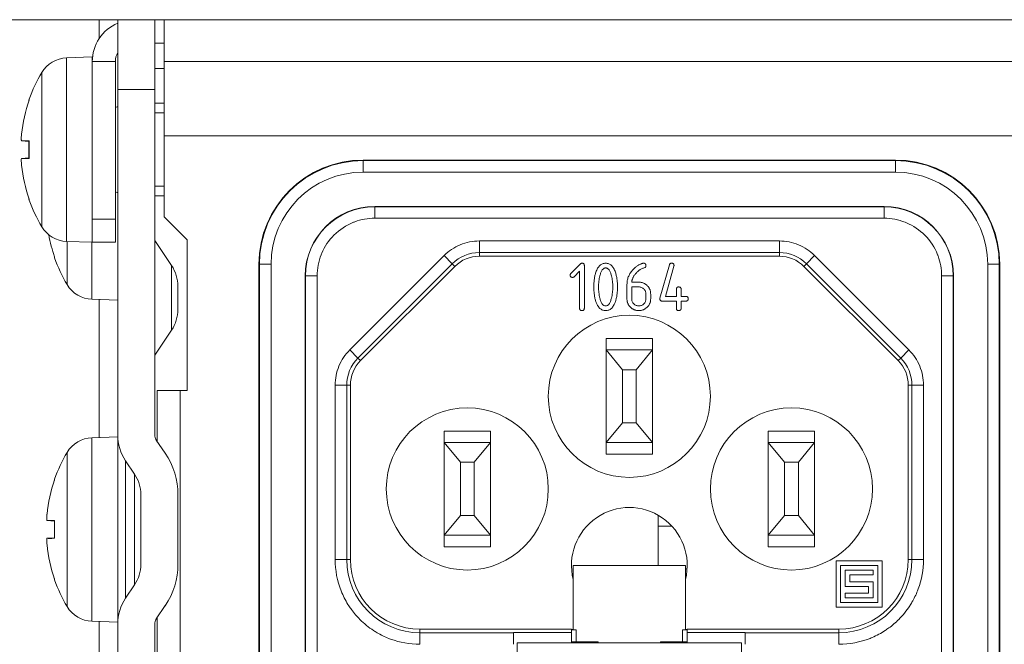
# Model space of a CAD drawing. Units: millimetres. Extents: x 0 to 483, y 0 to 148.
# Drawn here: x 21 to 64, y 17 to 44 of the extents above; entities that cross this region are included whole.
import ezdxf

# ---------------------------------------------------------------- set-up
doc = ezdxf.new("R2010")
doc.units = ezdxf.units.MM
doc.layers.add('Visible (ISO)', color=7, linetype='Continuous', lineweight=15)
doc.layers.add('Visible Narrow (ISO)', color=7, linetype='Continuous', lineweight=9)

msp = doc.modelspace()

# ---------------------------------------------------------------- linework, layer by layer
at = {"layer": 'Visible (ISO)'}
for p, q in [((3, 44), (24.8, 44)), ((25.6, 44), (24.8, 44)), ((27.2, 44), (25.6, 44)), ((25.6, 41), (25.6, 44)), ((27.2, 44), (27.6, 44)), ((27.2, 44), (27.2, 41)), ((27.6, 44), (455.4, 44)), ((27.6, 44), (27.6, 42.2)), ((34.5, 44.01), (34.708, 44.01)), ((34.5, 44), (34.5, 44.01)), ((34.708, 44.01), (35.116, 44.01)), ((34.708, 44), (34.708, 44.01)), ((35.116, 44.01), (35.959, 44.01)), ((35.116, 44), (35.116, 44.01)), ((35.959, 44.01), (36.093, 44.01)), ((35.959, 44), (35.959, 44.01)), ((36.093, 44.01), (36.418, 44.01)), ((36.093, 44), (36.093, 44.01)), ((36.418, 44), (36.418, 44.01)), ((37.39, 44.01), (37.749, 44.01)), ((37.39, 44), (37.39, 44.01)), ((37.749, 44), (37.749, 44.01)), ((38.014, 44), (38.014, 44.01)), ((39.381, 44), (39.381, 44.01)), ((39.553, 44.01), (39.607, 44.01)), ((39.553, 44), (39.553, 44.01)), ((39.607, 44), (39.607, 44.01)), ((40.953, 44), (40.953, 44.01)), ((40.953, 44.01), (40.974, 44.01)), ((40.974, 44), (40.974, 44.01)), ((40.974, 44), (40.974, 44.01)), ((41.291, 44), (41.291, 44.01)), ((41.291, 44.01), (41.364, 44.01)), ((41.364, 44.01), (41.751, 44.01)), ((41.364, 44), (41.364, 44.01)), ((41.751, 44.01), (42.06, 44.01)), ((41.751, 44), (41.751, 44.01)), ((42.06, 44.01), (42.447, 44.01)), ((42.06, 44), (42.06, 44.01)), ((42.447, 44), (42.447, 44.01)), ((42.864, 44.01), (43.388, 44.01)), ((42.864, 44), (42.864, 44.01)), ((43.388, 44.01), (43.745, 44.01)), ((43.388, 44), (43.388, 44.01)), ((43.745, 44.01), (44.269, 44.01)), ((43.745, 44), (43.745, 44.01)), ((44.269, 44), (44.269, 44.01)), ((44.515, 44), (44.515, 44.01)), ((44.952, 44), (44.952, 44.01)), ((44.952, 44.01), (45.291, 44.01)), ((45.291, 44), (45.291, 44.01)), ((45.291, 44.01), (45.359, 44.01)), ((45.359, 44.01), (45.537, 44.01)), ((45.359, 44), (45.359, 44.01)), ((45.537, 44), (45.537, 44.01)), ((45.549, 44), (45.549, 44.01)), ((45.692, 44), (45.692, 44.01)), ((45.692, 44.01), (46.071, 44.01)), ((46.071, 44.01), (46.217, 44.01)), ((46.071, 44), (46.071, 44.01)), ((46.217, 44.01), (46.924, 44.01)), ((46.217, 44), (46.217, 44.01)), ((46.924, 44.01), (47.078, 44.01)), ((46.924, 44), (46.924, 44.01)), ((47.078, 44.01), (47.466, 44.01)), ((47.078, 44), (47.078, 44.01)), ((47.466, 44), (47.466, 44.01)), ((47.466, 44.01), (47.499, 44.01)), ((47.499, 44.01), (47.665, 44.01)), ((47.499, 44), (47.499, 44.01)), ((47.665, 44.01), (48.909, 44.01)), ((47.665, 44), (47.665, 44.01)), ((48.909, 44.01), (48.952, 44.01)), ((48.909, 44), (48.909, 44.01)), ((48.952, 44), (48.952, 44.01)), ((48.952, 44.01), (48.98, 44.01)), ((48.98, 44.01), (49.23, 44.01)), ((48.98, 44), (48.98, 44.01)), ((49.23, 44.01), (49.672, 44.01)), ((49.23, 44), (49.23, 44.01)), ((49.672, 44), (49.672, 44.01)), ((49.731, 44.01), (50.919, 44.01)), ((49.731, 44), (49.731, 44.01)), ((50.919, 44), (50.919, 44.01)), ((51.153, 44), (51.153, 44.01)), ((52.342, 44.01), (52.52, 44.01)), ((52.342, 44), (52.342, 44.01)), ((52.52, 44), (52.52, 44.01)), ((53.668, 44.01), (53.788, 44.01)), ((53.668, 44), (53.668, 44.01)), ((53.788, 44), (53.788, 44.01)), ((53.788, 44.01), (54.42, 44.01)), ((54.42, 44.01), (54.801, 44.01)), ((54.42, 44), (54.42, 44.01)), ((54.801, 44.01), (55.434, 44.01)), ((54.801, 44), (54.801, 44.01)), ((55.434, 44.01), (55.612, 44.01)), ((55.434, 44), (55.434, 44.01)), ((55.612, 44), (55.612, 44.01)), ((55.772, 44), (55.772, 44.01)), ((56.92, 44), (56.92, 44.01)), ((57.041, 44), (57.041, 44.01)), ((57.041, 44.01), (57.672, 44.01)), ((57.672, 44.01), (58.053, 44.01)), ((57.672, 44), (57.672, 44.01)), ((58.053, 44.01), (58.687, 44.01)), ((58.053, 44), (58.053, 44.01)), ((58.687, 44), (58.687, 44.01)), ((59.259, 44), (59.259, 44.01)), ((59.259, 44.01), (59.277, 44.01)), ((59.277, 44), (59.277, 44.01)), ((59.277, 44.01), (59.344, 44.01)), ((59.277, 44), (59.277, 44.01)), ((59.344, 44), (59.344, 44.01)), ((59.485, 44), (59.485, 44.01)), ((60.674, 44.01), (60.852, 44.01)), ((60.674, 44), (60.674, 44.01)), ((60.852, 44), (60.852, 44.01)), ((62, 44.01), (62.118, 44.01)), ((62, 44), (62, 44.01)), ((62.118, 44.01), (62.367, 44.01)), ((62.118, 44), (62.118, 44.01)), ((62.367, 44.01), (62.81, 44.01)), ((62.367, 44), (62.367, 44.01)), ((62.81, 44), (62.81, 44.01)), ((62.912, 44), (62.912, 44.01)), ((27.6, 43), (27.2, 43)), ((23.388, 42.361), (24.5, 42.4)), ((24.5, 42.2), (24.5, 42.4)), ((24.5, 42.2), (24.5, 35.4)), ((25.5, 35.4), (25.5, 42.2)), ((27.6, 39), (27.6, 42.2)), ((27.6, 41.9), (27.2, 41.9)), ((25.6, 41), (25.6, 26.083)), ((27.2, 26.083), (27.2, 41)), ((21.765, 40.52), (21.765, 40.515)), ((25.5, 40.224), (25.6, 40.268)), ((27.2, 40.4), (27.6, 40.4)), ((21.445, 38.782), (21.765, 38.754)), ((21.765, 38.782), (21.765, 38.018)), ((27.6, 35.5), (27.6, 39)), ((27.6, 39), (119.819, 39)), ((21.445, 38.018), (21.765, 38.046)), ((59.2, 37.95), (36.2, 37.95)), ((25.5, 36.576), (25.6, 36.532)), ((21.765, 36.285), (21.765, 36.28)), ((27.2, 36.4), (27.6, 36.4)), ((36.7, 35.95), (58.7, 35.95)), ((24.5, 34.4), (24.5, 35.4)), ((25.5, 35.4), (25.5, 34.4)), ((27.6, 35.5), (28.6, 34.5)), ((27.926, 33.395), (27.2, 34.472)), ((28.6, 34.5), (28.6, 28)), ((23.388, 34.439), (24.5, 34.4)), ((24.5, 34.4), (25.5, 34.4)), ((22.865, 33.785), (22.865, 33.78)), ((54.179, 33.8), (41.221, 33.8)), ((31.7, 33.45), (31.7, 7.45)), ((40.161, 33.361), (36.089, 29.289)), ((45.174, 33.057), (45.571, 33.456)), ((45.756, 33.394), (45.756, 31.552)), ((49.022, 31.989), (49.429, 33.422)), ((49.625, 33.365), (49.255, 32.064)), ((59.311, 29.289), (55.239, 33.361)), ((63.7, 7.45), (63.7, 33.45)), ((33.7, 7.95), (33.7, 32.95)), ((45.551, 33.147), (45.317, 32.913)), ((45.551, 31.552), (45.551, 33.147)), ((61.7, 32.95), (61.7, 7.95)), ((28.2, 31.5), (28.2, 32.5)), ((47.598, 31.958), (47.598, 32.576)), ((47.802, 32.678), (48.104, 32.678)), ((47.802, 31.962), (47.802, 32.473)), ((47.802, 32.473), (48.109, 32.473)), ((49.732, 32.064), (49.732, 32.369)), ((49.936, 32.369), (49.936, 32.064)), ((24.488, 31.939), (25.6, 31.9)), ((48.416, 32.166), (48.416, 31.962)), ((48.621, 32.166), (48.621, 31.962)), ((49.255, 32.064), (49.732, 32.064)), ((49.936, 32.064), (50.14, 32.064)), ((49.732, 31.859), (49.121, 31.859)), ((49.732, 31.552), (49.732, 31.859)), ((50.14, 31.859), (49.936, 31.859)), ((49.936, 31.859), (49.936, 31.552)), ((27.2, 29.528), (27.926, 30.605)), ((46.7, 29.75), (46.7, 30.25)), ((46.7, 30.25), (48.7, 30.25)), ((48.7, 30.25), (48.7, 29.75)), ((46.7, 29.75), (46.7, 25.75)), ((48.7, 29.75), (46.7, 29.75)), ((46.7, 29.75), (47.4, 28.9)), ((48, 28.9), (48.7, 29.75)), ((48.7, 29.75), (48.7, 25.75)), ((47.4, 28.9), (47.4, 26.6)), ((48, 28.9), (47.4, 28.9)), ((48, 26.6), (48, 28.9)), ((35.65, 28.229), (35.65, 20.7)), ((59.75, 20.7), (59.75, 28.229)), ((28.3, 28), (27.3, 28)), ((27.3, 25.813), (27.3, 28)), ((28.6, 28), (28.3, 28)), ((47.4, 26.6), (46.7, 25.75)), ((47.4, 26.6), (48, 26.6)), ((48.7, 25.75), (48, 26.6)), ((24.488, 25.961), (25.6, 26)), ((25.6, 26.083), (25.6, 17.917)), ((39.7, 25.75), (39.7, 26.25)), ((39.7, 26.25), (41.7, 26.25)), ((41.7, 26.25), (41.7, 25.75)), ((53.7, 25.75), (53.7, 26.25)), ((53.7, 26.25), (55.7, 26.25)), ((55.7, 26.25), (55.7, 25.75)), ((27.653, 25.289), (27.268, 25.86)), ((39.7, 25.75), (39.7, 21.75)), ((39.7, 25.75), (40.4, 24.9)), ((41.7, 25.75), (39.7, 25.75)), ((41, 24.9), (41.7, 25.75)), ((41.7, 25.75), (41.7, 21.75)), ((46.7, 25.25), (46.7, 25.75)), ((46.7, 25.75), (48.7, 25.75)), ((48.7, 25.75), (48.7, 25.25)), ((53.7, 25.75), (53.7, 21.75)), ((53.7, 25.75), (54.4, 24.9)), ((55.7, 25.75), (53.7, 25.75)), ((55, 24.9), (55.7, 25.75)), ((55.7, 25.75), (55.7, 21.75)), ((48.7, 25.25), (46.7, 25.25)), ((25.942, 24.965), (26.326, 24.395)), ((40.4, 24.9), (40.4, 22.6)), ((41, 24.9), (40.4, 24.9)), ((41, 22.6), (41, 24.9)), ((54.4, 24.9), (54.4, 22.6)), ((55, 24.9), (54.4, 24.9)), ((55, 22.6), (55, 24.9)), ((22.865, 24.12), (22.865, 24.115)), ((26.6, 23.5), (26.6, 20.5)), ((28.2, 20.5), (28.2, 23.5)), ((40.4, 22.6), (39.7, 21.75)), ((40.4, 22.6), (41, 22.6)), ((41.7, 21.75), (41, 22.6)), ((48.94, 22.149), (48.94, 22.621)), ((54.4, 22.6), (53.7, 21.75)), ((54.4, 22.6), (55, 22.6)), ((55.7, 21.75), (55, 22.6)), ((22.545, 22.382), (22.865, 22.354)), ((22.865, 22.382), (22.865, 21.618)), ((48.94, 20.45), (48.94, 22.149)), ((49.534, 22.149), (48.94, 22.149)), ((39.7, 21.25), (39.7, 21.75)), ((39.7, 21.75), (41.7, 21.75)), ((41.7, 21.75), (41.7, 21.25)), ((53.7, 21.25), (53.7, 21.75)), ((53.7, 21.75), (55.7, 21.75)), ((55.7, 21.75), (55.7, 21.25)), ((22.545, 21.618), (22.865, 21.646)), ((41.7, 21.25), (39.7, 21.25)), ((55.7, 21.25), (53.7, 21.25)), ((45.275, 20.45), (50.125, 20.45)), ((45.275, 17.676), (45.275, 20.45)), ((50.125, 20.45), (50.125, 17.676)), ((56.627, 20.645), (56.627, 18.645)), ((58.627, 20.645), (56.627, 20.645)), ((56.827, 20.445), (56.827, 18.845)), ((58.427, 20.445), (56.827, 20.445)), ((58.427, 18.845), (58.427, 20.445)), ((58.627, 18.645), (58.627, 20.645)), ((57.027, 20.245), (57.027, 19.545)), ((58.227, 20.245), (57.027, 20.245)), ((57.227, 20.045), (58.227, 20.045)), ((57.227, 19.745), (57.227, 20.045)), ((58.227, 20.045), (58.227, 20.245)), ((22.865, 19.885), (22.865, 19.88)), ((26.326, 19.605), (25.942, 19.035)), ((58.227, 19.745), (57.227, 19.745)), ((58.227, 19.045), (58.227, 19.745)), ((57.027, 19.545), (58.027, 19.545)), ((57.027, 19.245), (57.027, 19.045)), ((58.027, 19.245), (57.027, 19.245)), ((58.027, 19.545), (58.027, 19.245)), ((56.827, 18.845), (58.427, 18.845)), ((57.027, 19.045), (58.227, 19.045)), ((27.268, 18.14), (27.653, 18.711)), ((56.627, 18.645), (58.627, 18.645)), ((24.488, 18.039), (25.6, 18)), ((25.6, 17.917), (25.6, 3)), ((27.2, 3), (27.2, 17.917)), ((27.3, 16), (27.3, 18.187)), ((38.65, 17.7), (45.2, 17.7)), ((42.7, 17.543), (42.7, 17.552)), ((42.7, 17.552), (45.2, 17.552)), ((42.7, 17.543), (42.7, 17.043)), ((45.2, 17.676), (45.2, 17.7)), ((45.2, 17.552), (45.2, 17.671)), ((45.2, 17.1), (45.2, 17.552)), ((45.4, 17.15), (45.4, 17.673)), ((50, 17.15), (50, 17.673)), ((50.2, 17.7), (56.75, 17.7)), ((50.2, 17.7), (50.2, 17.676)), ((50.2, 17.671), (50.2, 17.552)), ((50.2, 17.552), (52.7, 17.552)), ((50.2, 17.552), (50.2, 17.1)), ((52.7, 17.552), (52.7, 17.543)), ((52.7, 17.043), (52.7, 17.543)), ((42.85, 15.3), (42.85, 17.1)), ((42.85, 17.1), (52.55, 17.1)), ((45.2, 17.15), (46.35, 17.15)), ((46.35, 17.15), (46.35, 17.1)), ((49.05, 17.15), (50.2, 17.15)), ((49.05, 17.15), (49.05, 17.1)), ((52.55, 17.1), (52.55, 15.3))]:
    msp.add_line(p, q, dxfattribs=at)
for centre in [(47.7, 27.75), (40.7, 23.75), (54.7, 23.75)]:
    msp.add_circle(centre, 3.5, dxfattribs=at)
for centre, radius, start, end in [((26.3, 42.2), 1.8, 112.8854, 180), ((26.3, 42.2), 0.8, 151.045, 180), ((23.433, 41.062), 1.3, 92, 149.2087), ((27.9, 38.4), 6.5, 149.2087, 160.4409), ((21.931, 40.52), 0.166, 160.4409, 180), ((36.2, 33.45), 4.5, 90, 180), ((59.2, 33.45), 4.5, 0, 90), ((21.931, 36.28), 0.166, 180, 199.5591), ((27.9, 38.4), 6.5, 199.5591, 210.7913), ((36.7, 32.95), 3, 90, 180), ((58.7, 32.95), 3, 0, 90), ((23.433, 35.738), 1.3, 210.7913, 268), ((23.031, 33.78), 0.166, 180, 199.5591), ((29, 35.9), 6.5, 199.5591, 210.7913), ((41.221, 32.3), 1.5, 90, 135), ((54.179, 32.3), 1.5, 45, 90), ((26.6, 32.5), 1.6, 0, 34), ((24.533, 33.238), 1.3, 210.7913, 268), ((26.6, 31.5), 1.6, 326, 0), ((37.15, 28.229), 1.5, 135, 180), ((58.25, 28.229), 1.5, 0, 45), ((24.533, 24.662), 1.3, 92, 149.2087), ((27.6, 26.083), 2, 180, 214), ((27.6, 26.083), 0.4, 180, 214), ((29, 22), 6.5, 149.2087, 160.4409), ((25, 23.5), 3.2, 0, 34), ((25, 23.5), 1.6, 0, 34), ((23.031, 24.12), 0.166, 160.4409, 180), ((47.7, 20.45), 2.5, 345.9301, 194.0699), ((25, 20.5), 1.6, 326, 0), ((25, 20.5), 3.2, 326, 0), ((38.65, 20.7), 3, 180, 270), ((56.75, 20.7), 3, 270, 0), ((23.031, 19.88), 0.166, 180, 199.5591), ((29, 22), 6.5, 199.5591, 210.7913), ((27.6, 17.917), 2, 146, 180), ((24.533, 19.338), 1.3, 210.7913, 268), ((27.6, 17.917), 0.4, 146, 180)]:
    msp.add_arc(centre, radius, start, end, dxfattribs=at)
for centre, major_axis, ratio, start_param, end_param in [((27.883, 38.404), (1.391, 6.346), 0.996012, 1.450252, 1.683578), ((27.883, 38.206), (-6.472, 0.566), 0.019103, 5.947706, 6.181032), ((27.883, 38.594), (-6.472, -0.566), 0.019103, 0.102154, 0.335479), ((27.883, 38.396), (-1.391, 6.346), 0.996012, 1.458015, 1.69134), ((28.983, 35.896), (-1.391, 6.346), 0.996012, 1.537226, 1.69134), ((28.983, 22.004), (1.391, 6.346), 0.996012, 1.450252, 1.683578), ((28.983, 21.806), (-6.472, 0.566), 0.019103, 5.947706, 6.181032), ((28.983, 22.194), (-6.472, -0.566), 0.019103, 0.102154, 0.335479), ((28.983, 21.996), (-1.391, 6.346), 0.996012, 1.458015, 1.69134), ((45.075, 17.673), (0.325, 0), 0.008727, 5.10718, 7.459191), ((50.325, 17.673), (-0.325, 0), 0.008727, 5.10718, 7.459191)]:
    msp.add_ellipse(centre, major_axis=major_axis, ratio=ratio, start_param=start_param, end_param=end_param, dxfattribs=at)
for points, knots in [([(36.418, 44.01), (36.418, 44.01), (36.436, 44.01), (36.471, 44.01), (36.505, 44.01), (36.562, 44.01), (36.64, 44.01), (36.718, 44.01), (36.806, 44.01), (36.905, 44.01), (37.001, 44.01), (37.093, 44.01), (37.18, 44.01), (37.266, 44.01), (37.336, 44.01), (37.39, 44.01)], [1, 1, 1, 1, 2, 2, 2, 3, 3, 3, 4, 4, 4, 5, 5, 5, 6, 6, 6, 6]), ([(38.014, 44.01), (38.05, 44.01), (38.126, 44.01), (38.242, 44.01), (38.358, 44.01), (38.516, 44.01), (38.715, 44.01), (38.935, 44.01), (39.101, 44.01), (39.213, 44.01), (39.325, 44.01), (39.381, 44.01), (39.381, 44.01)], [-26, -26, -26, -26, -25, -25, -25, -24, -24, -24, -23, -23, -23, -22, -22, -22, -22]), ([(39.381, 44.01), (39.411, 44.01), (39.442, 44.01), (39.475, 44.01), (39.502, 44.01), (39.528, 44.01), (39.553, 44.01)], [-15.1687745, -15.1687745, -15.1687745, -15.1687745, -15, -15, -15, -14.8307758, -14.8307758, -14.8307758, -14.8307758]), ([(39.752, 44.01), (39.874, 44.01), (40.062, 44.01), (40.317, 44.01), (40.478, 44.01), (40.611, 44.01), (40.718, 44.01), (40.826, 44.01), (40.904, 44.01), (40.953, 44.01)], [-4, -4, -4, -4, -3, -3, -3, -2, -2, -2, -1, -1, -1, -1]), ([(40.974, 44.01), (40.999, 44.01), (41.024, 44.01), (41.051, 44.01), (41.104, 44.01), (41.148, 44.01), (41.186, 44.01), (41.223, 44.01), (41.25, 44.01), (41.266, 44.01), (41.283, 44.01), (41.291, 44.01), (41.291, 44.01)], [-5.398034, -5.398034, -5.398034, -5.398034, -5, -5, -5, -4, -4, -4, -3, -3, -3, -2, -2, -2, -2]), ([(42.447, 44.01), (42.52, 44.01), (42.589, 44.01), (42.655, 44.01), (42.718, 44.01), (42.787, 44.01), (42.864, 44.01)], [-10, -10, -10, -10, -9, -9, -9, -8.042732, -8.042732, -8.042732, -8.042732]), ([(44.269, 44.01), (44.27, 44.01), (44.272, 44.01), (44.273, 44.01), (44.357, 44.01), (44.438, 44.01), (44.515, 44.01)], [3.9859448, 3.9859448, 3.9859448, 3.9859448, 4, 4, 4, 4.8725949, 4.8725949, 4.8725949, 4.8725949]), ([(45.549, 44.01), (45.559, 44.01), (45.577, 44.01), (45.604, 44.01), (45.624, 44.01), (45.654, 44.01), (45.692, 44.01)], [-12, -12, -12, -12, -11, -11, -11, -10.217214, -10.217214, -10.217214, -10.217214]), ([(51.153, 44.01), (51.173, 44.01), (51.235, 44.01), (51.338, 44.01), (51.441, 44.01), (51.574, 44.01), (51.737, 44.01), (51.941, 44.01), (52.1, 44.01), (52.215, 44.01)], [-21, -21, -21, -21, -20, -20, -20, -19, -19, -19, -18, -18, -18, -18]), ([(52.678, 44.01), (52.783, 44.01), (52.922, 44.01), (53.094, 44.01), (53.265, 44.01), (53.399, 44.01), (53.495, 44.01)], [-5, -5, -5, -5, -4, -4, -4, -3, -3, -3, -3]), ([(55.612, 44.01), (55.645, 44.01), (55.68, 44.01), (55.717, 44.01), (55.735, 44.01), (55.754, 44.01), (55.772, 44.01)], [3.5774291, 3.5774291, 3.5774291, 3.5774291, 4, 4, 4, 4.2228558, 4.2228558, 4.2228558, 4.2228558]), ([(55.931, 44.01), (56.036, 44.01), (56.174, 44.01), (56.346, 44.01), (56.518, 44.01), (56.651, 44.01), (56.747, 44.01)], [-5, -5, -5, -5, -4, -4, -4, -3, -3, -3, -3]), ([(58.687, 44.01), (58.692, 44.01), (58.697, 44.01), (58.702, 44.01), (58.842, 44.01), (58.959, 44.01), (59.053, 44.01)], [-3.022839, -3.022839, -3.022839, -3.022839, -3, -3, -3, -2, -2, -2, -2]), ([(59.485, 44.01), (59.505, 44.01), (59.566, 44.01), (59.669, 44.01), (59.772, 44.01), (59.905, 44.01), (60.068, 44.01), (60.272, 44.01), (60.432, 44.01), (60.547, 44.01)], [-21, -21, -21, -21, -20, -20, -20, -19, -19, -19, -18, -18, -18, -18]), ([(61.01, 44.01), (61.115, 44.01), (61.254, 44.01), (61.426, 44.01), (61.597, 44.01), (61.73, 44.01), (61.826, 44.01)], [-5, -5, -5, -5, -4, -4, -4, -3, -3, -3, -3]), ([(63.085, 44.01), (63.2, 44.01), (63.346, 44.01), (63.525, 44.01), (63.692, 44.01), (63.828, 44.01), (63.934, 44.01), (64.04, 44.01), (64.093, 44.01), (64.093, 44.01)], [-11, -11, -11, -11, -10, -10, -10, -9, -9, -9, -8, -8, -8, -8]), ([(21.446, 38.782), (21.442, 38.782), (21.439, 38.788), (21.435, 38.816), (21.433, 38.837), (21.433, 38.885), (21.434, 38.916), (21.438, 38.984), (21.441, 39.021), (21.445, 39.059), (21.445, 39.063), (21.446, 39.066)], [0, 0, 0, 0, 0.01048402, 0.01048402, 0.02096803, 0.02096803, 0.03144545, 0.03144545, 0.04192287, 0.04192287, 0.04298951, 0.04298951, 0.04298951, 0.04298951]), ([(21.446, 37.734), (21.442, 37.769), (21.439, 37.806), (21.435, 37.875), (21.433, 37.906), (21.433, 37.957), (21.434, 37.979), (21.438, 38.009), (21.441, 38.017), (21.445, 38.018), (21.445, 38.018), (21.446, 38.018)], [0, 0, 0, 0, 0.01048402, 0.01048402, 0.02096803, 0.02096803, 0.03144545, 0.03144545, 0.04192287, 0.04192287, 0.04298951, 0.04298951, 0.04298951, 0.04298951]), ([(45.571, 33.456), (45.578, 33.462), (45.59, 33.474), (45.611, 33.487), (45.632, 33.495), (45.647, 33.496), (45.654, 33.496)], [0, 0, 0, 0, 0.00002660467, 0.00005085822, 0.00007271379, 0.00009394235, 0.00009394235, 0.00009394235, 0.00009394235]), ([(45.654, 33.496), (45.662, 33.496), (45.677, 33.495), (45.698, 33.491), (45.716, 33.482), (45.731, 33.472), (45.742, 33.456), (45.751, 33.438), (45.755, 33.417), (45.756, 33.402), (45.756, 33.394)], [0, 0, 0, 0, 0.000023682, 0.0000450576, 0.0000641507, 0.000082314, 0.0001004772, 0.0001195703, 0.0001409459, 0.0001646279, 0.0001646279, 0.0001646279, 0.0001646279]), ([(46.255, 33.107), (46.266, 33.138), (46.287, 33.197), (46.328, 33.276), (46.373, 33.344), (46.424, 33.4), (46.48, 33.443), (46.541, 33.474), (46.607, 33.493), (46.653, 33.495), (46.677, 33.496)], [0, 0, 0, 0, 0.000097847, 0.0001866723, 0.0002672107, 0.0003415343, 0.0004112111, 0.00047839, 0.0005461851, 0.0006162915, 0.0006162915, 0.0006162915, 0.0006162915]), ([(46.426, 32.951), (46.432, 32.977), (46.446, 33.028), (46.47, 33.098), (46.497, 33.156), (46.527, 33.205), (46.56, 33.244), (46.596, 33.271), (46.635, 33.289), (46.663, 33.291), (46.677, 33.292)], [0, 0, 0, 0, 0.0000828996, 0.0001565909, 0.0002211718, 0.0002775873, 0.0003274392, 0.0003718444, 0.0004129954, 0.0004544747, 0.0004544747, 0.0004544747, 0.0004544747]), ([(46.677, 33.496), (46.7, 33.495), (46.746, 33.493), (46.813, 33.474), (46.874, 33.443), (46.93, 33.399), (46.98, 33.343), (47.025, 33.275), (47.066, 33.195), (47.087, 33.137), (47.098, 33.106)], [0, 0, 0, 0, 0.0000693868, 0.000136486, 0.0002029753, 0.0002722133, 0.000345774, 0.0004258601, 0.0005141758, 0.0006110184, 0.0006110184, 0.0006110184, 0.0006110184]), ([(46.677, 33.292), (46.691, 33.291), (46.718, 33.288), (46.758, 33.272), (46.795, 33.244), (46.828, 33.206), (46.858, 33.157), (46.885, 33.098), (46.909, 33.029), (46.923, 32.979), (46.929, 32.952)], [0, 0, 0, 0, 0.0000411011, 0.0000821223, 0.0001264866, 0.0001758839, 0.0002316418, 0.0002956337, 0.0003682267, 0.0004499338, 0.0004499338, 0.0004499338, 0.0004499338]), ([(47.598, 32.576), (47.598, 32.604), (47.6, 32.66), (47.611, 32.743), (47.629, 32.824), (47.654, 32.902), (47.687, 32.977), (47.727, 33.049), (47.773, 33.12), (47.81, 33.163), (47.829, 33.185)], [0, 0, 0, 0, 0.0000856455, 0.0001691922, 0.0002516796, 0.0003330026, 0.000414959, 0.0004974921, 0.0005816331, 0.0006678196, 0.0006678196, 0.0006678196, 0.0006678196]), ([(47.829, 33.185), (47.844, 33.201), (47.873, 33.234), (47.92, 33.279), (47.967, 33.321), (48.016, 33.359), (48.065, 33.393), (48.116, 33.423), (48.168, 33.45), (48.203, 33.466), (48.221, 33.473)], [0, 0, 0, 0, 0.0000664704, 0.0001312858, 0.000194299, 0.0002556876, 0.0003156437, 0.0003745292, 0.0004326558, 0.0004900192, 0.0004900192, 0.0004900192, 0.0004900192]), ([(48.365, 33.306), (48.345, 33.301), (48.307, 33.29), (48.252, 33.268), (48.198, 33.242), (48.147, 33.209), (48.097, 33.173), (48.05, 33.13), (48.003, 33.085), (47.975, 33.05), (47.961, 33.033)], [0, 0, 0, 0, 0.0000592463, 0.000117985, 0.0001773341, 0.0002373597, 0.0002988085, 0.0003616138, 0.0004265295, 0.0004939167, 0.0004939167, 0.0004939167, 0.0004939167]), ([(48.221, 33.473), (48.23, 33.477), (48.248, 33.483), (48.273, 33.49), (48.295, 33.495), (48.308, 33.496), (48.314, 33.496)], [0, 0, 0, 0, 0.00003053146, 0.00005629988, 0.00007873294, 0.00009662939, 0.00009662939, 0.00009662939, 0.00009662939]), ([(48.314, 33.496), (48.322, 33.496), (48.337, 33.495), (48.358, 33.491), (48.376, 33.482), (48.391, 33.472), (48.402, 33.456), (48.411, 33.438), (48.415, 33.417), (48.416, 33.402), (48.416, 33.394)], [0, 0, 0, 0, 0.000023682, 0.0000450576, 0.0000641507, 0.000082314, 0.0001004772, 0.0001195703, 0.0001409459, 0.0001646279, 0.0001646279, 0.0001646279, 0.0001646279]), ([(48.416, 33.394), (48.416, 33.383), (48.415, 33.362), (48.406, 33.334), (48.388, 33.314), (48.372, 33.309), (48.365, 33.306)], [0, 0, 0, 0, 0.0000337066, 0.0000612529, 0.0000856562, 0.0001100131, 0.0001100131, 0.0001100131, 0.0001100131]), ([(49.429, 33.422), (49.433, 33.433), (49.441, 33.454), (49.464, 33.479), (49.494, 33.495), (49.516, 33.496), (49.528, 33.496)], [0, 0, 0, 0, 0.0000352566, 0.0000668186, 0.0000979579, 0.0001332937, 0.0001332937, 0.0001332937, 0.0001332937]), ([(49.528, 33.496), (49.536, 33.496), (49.551, 33.495), (49.572, 33.491), (49.59, 33.483), (49.605, 33.471), (49.617, 33.456), (49.624, 33.438), (49.629, 33.417), (49.63, 33.402), (49.63, 33.394)], [0, 0, 0, 0, 0.0000238386, 0.0000453555, 0.0000645748, 0.0000824946, 0.0001010557, 0.0001200838, 0.0001417025, 0.0001655104, 0.0001655104, 0.0001655104, 0.0001655104]), ([(49.63, 33.394), (49.63, 33.389), (49.629, 33.379), (49.627, 33.37), (49.625, 33.365)], [0, 0, 0, 0, 0.00001469481, 0.00002967142, 0.00002967142, 0.00002967142, 0.00002967142]), ([(45.144, 32.985), (45.145, 32.992), (45.145, 33.005), (45.151, 33.024), (45.16, 33.042), (45.169, 33.052), (45.174, 33.057)], [0, 0, 0, 0, 0.0000203075, 0.00003950258, 0.0000592403, 0.00007948529, 0.00007948529, 0.00007948529, 0.00007948529]), ([(45.246, 32.884), (45.238, 32.884), (45.223, 32.884), (45.202, 32.889), (45.184, 32.897), (45.169, 32.908), (45.158, 32.923), (45.15, 32.941), (45.145, 32.962), (45.144, 32.977), (45.144, 32.985)], [0, 0, 0, 0, 0.0000234704, 0.0000443447, 0.0000631031, 0.0000811273, 0.0000991515, 0.0001179099, 0.0001387841, 0.0001622546, 0.0001622546, 0.0001622546, 0.0001622546]), ([(45.317, 32.913), (45.312, 32.909), (45.302, 32.9), (45.284, 32.891), (45.266, 32.885), (45.252, 32.884), (45.246, 32.884)], [0, 0, 0, 0, 0.00002024554, 0.0000399838, 0.0000591794, 0.00007948746, 0.00007948746, 0.00007948746, 0.00007948746]), ([(46.165, 32.473), (46.165, 32.503), (46.166, 32.562), (46.17, 32.65), (46.178, 32.734), (46.187, 32.815), (46.2, 32.892), (46.215, 32.967), (46.233, 33.038), (46.248, 33.085), (46.255, 33.107)], [0, 0, 0, 0, 0.0000904347, 0.0001773029, 0.0002616507, 0.0003430515, 0.0004217346, 0.000497777, 0.0005717677, 0.0006429833, 0.0006429833, 0.0006429833, 0.0006429833]), ([(46.37, 32.473), (46.371, 32.514), (46.372, 32.595), (46.382, 32.716), (46.4, 32.835), (46.417, 32.912), (46.426, 32.951)], [0, 0, 0, 0, 0.0001228842, 0.0002438488, 0.0003629942, 0.0004814728, 0.0004814728, 0.0004814728, 0.0004814728]), ([(46.929, 32.952), (46.938, 32.914), (46.955, 32.838), (46.971, 32.719), (46.982, 32.598), (46.983, 32.515), (46.984, 32.473)], [0, 0, 0, 0, 0.0001165528, 0.0002355196, 0.000357841, 0.0004829469, 0.0004829469, 0.0004829469, 0.0004829469]), ([(47.098, 33.106), (47.106, 33.083), (47.12, 33.037), (47.138, 32.965), (47.154, 32.891), (47.167, 32.813), (47.176, 32.733), (47.184, 32.649), (47.188, 32.562), (47.188, 32.503), (47.188, 32.473)], [0, 0, 0, 0, 0.0000711963, 0.0001451668, 0.0002211885, 0.0002993998, 0.0003807785, 0.0004646485, 0.000551493, 0.0006414467, 0.0006414467, 0.0006414467, 0.0006414467]), ([(47.961, 33.033), (47.95, 33.019), (47.928, 32.991), (47.899, 32.948), (47.874, 32.904), (47.853, 32.859), (47.834, 32.815), (47.82, 32.77), (47.809, 32.724), (47.804, 32.693), (47.802, 32.678)], [0, 0, 0, 0, 0.0000539715, 0.0001058165, 0.0001565069, 0.0002058905, 0.0002539623, 0.0003014919, 0.0003481635, 0.0003950147, 0.0003950147, 0.0003950147, 0.0003950147]), ([(46.255, 31.839), (46.248, 31.862), (46.233, 31.908), (46.215, 31.98), (46.2, 32.054), (46.187, 32.132), (46.178, 32.213), (46.17, 32.297), (46.166, 32.384), (46.165, 32.443), (46.165, 32.473)], [0, 0, 0, 0, 0.0000711963, 0.0001451669, 0.0002211888, 0.0002998505, 0.0003812293, 0.0004655543, 0.0005523989, 0.0006428092, 0.0006428092, 0.0006428092, 0.0006428092]), ([(46.424, 31.994), (46.416, 32.032), (46.399, 32.109), (46.383, 32.228), (46.371, 32.349), (46.37, 32.432), (46.37, 32.473)], [0, 0, 0, 0, 0.0001174531, 0.0002364264, 0.0003582995, 0.0004829559, 0.0004829559, 0.0004829559, 0.0004829559]), ([(46.984, 32.473), (46.983, 32.432), (46.982, 32.349), (46.971, 32.228), (46.955, 32.109), (46.938, 32.032), (46.929, 31.994)], [0, 0, 0, 0, 0.0001246698, 0.0002465562, 0.0003655423, 0.000483008, 0.000483008, 0.000483008, 0.000483008]), ([(47.188, 32.473), (47.188, 32.443), (47.188, 32.384), (47.184, 32.297), (47.176, 32.214), (47.167, 32.133), (47.154, 32.055), (47.138, 31.981), (47.12, 31.909), (47.106, 31.863), (47.098, 31.841)], [0, 0, 0, 0, 0.000089974, 0.0001768382, 0.0002607272, 0.0003421243, 0.0004203533, 0.0004963923, 0.0005703795, 0.0006415919, 0.0006415919, 0.0006415919, 0.0006415919]), ([(48.104, 32.678), (48.122, 32.677), (48.157, 32.677), (48.209, 32.67), (48.259, 32.658), (48.306, 32.641), (48.351, 32.621), (48.394, 32.595), (48.435, 32.564), (48.473, 32.53), (48.507, 32.491), (48.538, 32.451), (48.564, 32.409), (48.585, 32.364), (48.601, 32.317), (48.613, 32.269), (48.62, 32.218), (48.62, 32.184), (48.621, 32.166)], [0, 0, 0, 0, 0.0000535915, 0.0001048661, 0.000155272, 0.0002047816, 0.0002541266, 0.000303386, 0.0003539347, 0.0004053356, 0.0004567366, 0.00050665, 0.0005555212, 0.0006046445, 0.0006531478, 0.0007026719, 0.0007530472, 0.0008052787, 0.0008052787, 0.0008052787, 0.0008052787]), ([(48.109, 32.473), (48.13, 32.472), (48.17, 32.47), (48.228, 32.453), (48.281, 32.424), (48.328, 32.385), (48.367, 32.339), (48.396, 32.286), (48.413, 32.228), (48.415, 32.187), (48.416, 32.166)], [0, 0, 0, 0, 0.00006128, 0.0001202216, 0.0001787126, 0.0002398926, 0.0003010116, 0.0003601201, 0.0004190617, 0.0004812491, 0.0004812491, 0.0004812491, 0.0004812491]), ([(49.732, 32.369), (49.732, 32.377), (49.732, 32.392), (49.737, 32.413), (49.745, 32.431), (49.757, 32.446), (49.771, 32.458), (49.79, 32.465), (49.811, 32.471), (49.826, 32.471), (49.834, 32.471)], [0, 0, 0, 0, 0.0000234543, 0.0000447518, 0.0000634973, 0.0000814301, 0.0000993629, 0.0001185203, 0.0001393802, 0.000163284, 0.000163284, 0.000163284, 0.000163284]), ([(49.834, 32.471), (49.842, 32.471), (49.857, 32.47), (49.878, 32.465), (49.896, 32.458), (49.911, 32.446), (49.923, 32.431), (49.931, 32.413), (49.935, 32.392), (49.936, 32.377), (49.936, 32.369)], [0, 0, 0, 0, 0.0000234915, 0.0000448229, 0.0000635981, 0.0000819126, 0.0000995943, 0.0001185582, 0.0001397892, 0.000163311, 0.000163311, 0.000163311, 0.000163311]), ([(46.677, 31.655), (46.663, 31.656), (46.635, 31.658), (46.595, 31.675), (46.559, 31.702), (46.526, 31.741), (46.496, 31.789), (46.469, 31.848), (46.444, 31.917), (46.431, 31.967), (46.424, 31.994)], [0, 0, 0, 0, 0.0000411011, 0.0000821223, 0.0001264866, 0.0001758839, 0.0002316418, 0.0002956337, 0.0003682267, 0.0004499338, 0.0004499338, 0.0004499338, 0.0004499338]), ([(46.929, 31.994), (46.923, 31.967), (46.909, 31.917), (46.885, 31.848), (46.858, 31.789), (46.828, 31.741), (46.795, 31.702), (46.758, 31.675), (46.718, 31.658), (46.691, 31.656), (46.677, 31.655)], [0, 0, 0, 0, 0.0000823998, 0.0001556081, 0.0002201425, 0.000276373, 0.0003261891, 0.0003709294, 0.0004122984, 0.0004537479, 0.0004537479, 0.0004537479, 0.0004537479]), ([(48.109, 31.45), (48.092, 31.45), (48.057, 31.451), (48.007, 31.458), (47.958, 31.47), (47.911, 31.486), (47.867, 31.507), (47.824, 31.533), (47.784, 31.563), (47.746, 31.597), (47.712, 31.635), (47.681, 31.675), (47.655, 31.718), (47.634, 31.762), (47.618, 31.808), (47.606, 31.856), (47.599, 31.907), (47.598, 31.941), (47.598, 31.958)], [0, 0, 0, 0, 0.0000521685, 0.0001024831, 0.0001519476, 0.0002008209, 0.0002494752, 0.0002980534, 0.0003479066, 0.0003992457, 0.0004502495, 0.000500376, 0.0005491883, 0.0005974335, 0.0006458784, 0.0006949028, 0.0007452174, 0.0007969331, 0.0007969331, 0.0007969331, 0.0007969331]), ([(48.109, 31.655), (48.088, 31.656), (48.048, 31.657), (47.99, 31.675), (47.937, 31.704), (47.89, 31.742), (47.851, 31.789), (47.823, 31.842), (47.805, 31.9), (47.803, 31.941), (47.802, 31.962)], [0, 0, 0, 0, 0.0000620534, 0.0001208679, 0.0001796333, 0.0002403303, 0.0003010272, 0.0003597926, 0.0004186072, 0.0004806605, 0.0004806605, 0.0004806605, 0.0004806605]), ([(48.621, 31.962), (48.62, 31.944), (48.62, 31.91), (48.613, 31.859), (48.601, 31.81), (48.584, 31.764), (48.563, 31.719), (48.537, 31.677), (48.507, 31.636), (48.472, 31.598), (48.434, 31.564), (48.393, 31.533), (48.351, 31.507), (48.306, 31.486), (48.26, 31.47), (48.211, 31.458), (48.161, 31.451), (48.127, 31.45), (48.109, 31.45)], [0, 0, 0, 0, 0.0000521165, 0.0001023809, 0.0001517959, 0.0002007693, 0.0002493751, 0.0002981387, 0.0003479422, 0.0003995349, 0.0004508227, 0.0005012601, 0.0005500237, 0.0005986295, 0.000647454, 0.0006964295, 0.0007466939, 0.000798358, 0.000798358, 0.000798358, 0.000798358]), ([(48.416, 31.962), (48.415, 31.941), (48.413, 31.901), (48.396, 31.843), (48.367, 31.79), (48.329, 31.743), (48.282, 31.704), (48.229, 31.675), (48.171, 31.657), (48.13, 31.656), (48.109, 31.655)], [0, 0, 0, 0, 0.00006128, 0.0001202216, 0.0001787126, 0.0002398926, 0.0003010116, 0.0003601201, 0.0004190617, 0.0004812491, 0.0004812491, 0.0004812491, 0.0004812491]), ([(49.02, 31.962), (49.02, 31.967), (49.019, 31.976), (49.021, 31.985), (49.022, 31.989)], [0, 0, 0, 0, 0.00001556474, 0.0000281297, 0.0000281297, 0.0000281297, 0.0000281297]), ([(49.121, 31.859), (49.113, 31.859), (49.098, 31.86), (49.077, 31.865), (49.059, 31.873), (49.044, 31.884), (49.033, 31.899), (49.025, 31.917), (49.02, 31.938), (49.02, 31.953), (49.02, 31.962)], [0, 0, 0, 0, 0.0000235183, 0.0000444351, 0.0000632317, 0.0000815672, 0.000099269, 0.0001184786, 0.0001393954, 0.0001633645, 0.0001633645, 0.0001633645, 0.0001633645]), ([(50.14, 32.064), (50.148, 32.063), (50.163, 32.063), (50.184, 32.059), (50.202, 32.05), (50.217, 32.039), (50.229, 32.024), (50.236, 32.006), (50.242, 31.985), (50.242, 31.97), (50.242, 31.962)], [0, 0, 0, 0, 0.0000238386, 0.0000453555, 0.0000645748, 0.0000824946, 0.0001010557, 0.0001200838, 0.0001417025, 0.0001655104, 0.0001655104, 0.0001655104, 0.0001655104]), ([(50.242, 31.962), (50.242, 31.953), (50.242, 31.938), (50.236, 31.917), (50.229, 31.899), (50.217, 31.884), (50.203, 31.872), (50.184, 31.865), (50.163, 31.86), (50.148, 31.859), (50.14, 31.859)], [0, 0, 0, 0, 0.0000239992, 0.0000449423, 0.0000641761, 0.0000821805, 0.0001001848, 0.0001190051, 0.0001403876, 0.0001639354, 0.0001639354, 0.0001639354, 0.0001639354]), ([(45.654, 31.45), (45.645, 31.45), (45.63, 31.45), (45.609, 31.456), (45.591, 31.463), (45.577, 31.475), (45.564, 31.49), (45.557, 31.508), (45.552, 31.529), (45.551, 31.544), (45.551, 31.552)], [0, 0, 0, 0, 0.0000240126, 0.0000449674, 0.000064212, 0.0000822264, 0.0001002408, 0.0001194854, 0.0001404402, 0.0001644528, 0.0001644528, 0.0001644528, 0.0001644528]), ([(45.756, 31.552), (45.756, 31.544), (45.755, 31.529), (45.75, 31.508), (45.742, 31.49), (45.731, 31.475), (45.716, 31.463), (45.698, 31.456), (45.677, 31.45), (45.662, 31.45), (45.654, 31.45)], [0, 0, 0, 0, 0.0000242553, 0.000045292, 0.0000648938, 0.0000827848, 0.0001013162, 0.0001203137, 0.0001418976, 0.0001656673, 0.0001656673, 0.0001656673, 0.0001656673]), ([(46.677, 31.45), (46.653, 31.451), (46.607, 31.453), (46.541, 31.472), (46.48, 31.504), (46.424, 31.547), (46.373, 31.603), (46.328, 31.67), (46.287, 31.75), (46.266, 31.808), (46.255, 31.839)], [0, 0, 0, 0, 0.0000693136, 0.0001363421, 0.0002027614, 0.0002716504, 0.0003451336, 0.0004247613, 0.0005125822, 0.0006093227, 0.0006093227, 0.0006093227, 0.0006093227]), ([(47.098, 31.841), (47.087, 31.81), (47.066, 31.751), (47.025, 31.671), (46.98, 31.603), (46.93, 31.547), (46.874, 31.503), (46.813, 31.472), (46.746, 31.453), (46.7, 31.451), (46.677, 31.45)], [0, 0, 0, 0, 0.0000978377, 0.0001870607, 0.0002679697, 0.0003422862, 0.0004122356, 0.0004794081, 0.0005471967, 0.0006172964, 0.0006172964, 0.0006172964, 0.0006172964]), ([(49.834, 31.45), (49.826, 31.45), (49.811, 31.45), (49.79, 31.456), (49.771, 31.463), (49.757, 31.475), (49.745, 31.49), (49.738, 31.508), (49.732, 31.529), (49.732, 31.544), (49.732, 31.552)], [0, 0, 0, 0, 0.0000240126, 0.0000449674, 0.000064212, 0.0000822264, 0.0001002408, 0.0001194854, 0.0001404402, 0.0001644528, 0.0001644528, 0.0001644528, 0.0001644528]), ([(49.936, 31.552), (49.936, 31.544), (49.935, 31.529), (49.931, 31.508), (49.923, 31.49), (49.911, 31.475), (49.896, 31.463), (49.878, 31.456), (49.857, 31.45), (49.842, 31.45), (49.834, 31.45)], [0, 0, 0, 0, 0.0000242553, 0.000045292, 0.0000648938, 0.0000827848, 0.0001013162, 0.0001203137, 0.0001418976, 0.0001656673, 0.0001656673, 0.0001656673, 0.0001656673]), ([(22.546, 22.382), (22.542, 22.382), (22.539, 22.388), (22.535, 22.416), (22.533, 22.437), (22.533, 22.485), (22.534, 22.516), (22.538, 22.584), (22.541, 22.621), (22.545, 22.659), (22.545, 22.663), (22.546, 22.666)], [0, 0, 0, 0, 0.01048402, 0.01048402, 0.02096803, 0.02096803, 0.03144545, 0.03144545, 0.04192287, 0.04192287, 0.04298951, 0.04298951, 0.04298951, 0.04298951]), ([(22.546, 21.334), (22.542, 21.369), (22.539, 21.406), (22.535, 21.475), (22.533, 21.506), (22.533, 21.557), (22.534, 21.579), (22.538, 21.609), (22.541, 21.617), (22.545, 21.618), (22.545, 21.618), (22.546, 21.618)], [0, 0, 0, 0, 0.01048402, 0.01048402, 0.02096803, 0.02096803, 0.03144545, 0.03144545, 0.04192287, 0.04192287, 0.04298951, 0.04298951, 0.04298951, 0.04298951])]:
    msp.add_open_spline(points, degree=3, knots=knots, dxfattribs=at)
for points in [[(37.749, 44.01), (37.847, 44.01), (37.935, 44.01), (38.014, 44.01)], [(39.607, 44.01), (39.607, 44.01), (39.655, 44.01), (39.752, 44.01)], [(40.974, 44.01), (40.974, 44.01), (40.974, 44.01), (40.974, 44.01)], [(44.515, 44.01), (44.683, 44.01), (44.828, 44.01), (44.952, 44.01)], [(45.537, 44.01), (45.537, 44.01), (45.541, 44.01), (45.549, 44.01)], [(49.672, 44.01), (49.691, 44.01), (49.711, 44.01), (49.731, 44.01)], [(50.919, 44.01), (50.939, 44.01), (50.962, 44.01), (50.988, 44.01)], [(50.988, 44.01), (51.036, 44.01), (51.091, 44.01), (51.153, 44.01)], [(52.215, 44.01), (52.3, 44.01), (52.342, 44.01), (52.342, 44.01)], [(52.52, 44.01), (52.52, 44.01), (52.573, 44.01), (52.678, 44.01)], [(53.495, 44.01), (53.61, 44.01), (53.668, 44.01), (53.668, 44.01)], [(55.772, 44.01), (55.772, 44.01), (55.825, 44.01), (55.931, 44.01)], [(56.747, 44.01), (56.862, 44.01), (56.92, 44.01), (56.92, 44.01)], [(56.92, 44.01), (56.956, 44.01), (56.997, 44.01), (57.041, 44.01)], [(59.053, 44.01), (59.147, 44.01), (59.215, 44.01), (59.259, 44.01)], [(59.277, 44.01), (59.277, 44.01), (59.277, 44.01), (59.277, 44.01)], [(59.344, 44.01), (59.344, 44.01), (59.386, 44.01), (59.471, 44.01)], [(59.471, 44.01), (59.475, 44.01), (59.48, 44.01), (59.485, 44.01)], [(60.547, 44.01), (60.631, 44.01), (60.674, 44.01), (60.674, 44.01)], [(60.852, 44.01), (60.852, 44.01), (60.905, 44.01), (61.01, 44.01)], [(61.826, 44.01), (61.942, 44.01), (62, 44.01), (62, 44.01)], [(62.81, 44.01), (62.842, 44.01), (62.876, 44.01), (62.912, 44.01)], [(62.912, 44.01), (62.912, 44.01), (62.97, 44.01), (63.085, 44.01)], [(21.765, 38.782), (21.765, 38.782), (21.769, 38.782), (21.775, 38.782)], [(21.775, 38.018), (21.769, 38.018), (21.765, 38.018), (21.765, 38.018)], [(22.865, 22.382), (22.865, 22.382), (22.869, 22.382), (22.875, 22.382)], [(22.875, 21.618), (22.869, 21.618), (22.865, 21.618), (22.865, 21.618)]]:
    msp.add_open_spline(points, degree=3, dxfattribs=at)
at = {"layer": 'Visible Narrow (ISO)'}
for p, q in [((24.8, 44), (24.8, 43.195)), ((39.752, 44), (39.752, 44.01)), ((50.988, 44), (50.988, 44.01)), ((52.215, 44), (52.215, 44.01)), ((52.678, 44), (52.678, 44.01)), ((53.495, 44), (53.495, 44.01)), ((55.931, 44), (55.931, 44.01)), ((56.747, 44), (56.747, 44.01)), ((59.053, 44), (59.053, 44.01)), ((59.471, 44), (59.471, 44.01)), ((60.547, 44), (60.547, 44.01)), ((61.01, 44), (61.01, 44.01)), ((61.826, 44), (61.826, 44.01)), ((63.085, 44), (63.085, 44.01)), ((23.388, 42.361), (23.388, 34.439)), ((25.5, 42.2), (24.5, 42.2)), ((123.2, 42.2), (27.6, 42.2)), ((22.316, 35.073), (22.316, 41.727)), ((25.6, 41), (27.2, 41)), ((21.775, 40.576), (21.775, 40.542)), ((27.6, 39.982), (27.2, 39.982)), ((21.446, 38.782), (21.765, 38.754)), ((21.775, 38.782), (21.775, 38.018)), ((21.446, 38.018), (21.765, 38.046)), ((36.2, 37.95), (36.2, 37.928)), ((36.2, 37.928), (59.2, 37.928)), ((36.2, 37.428), (36.2, 37.928)), ((59.2, 37.928), (59.2, 37.95)), ((59.2, 37.928), (59.2, 37.428)), ((36.2, 37.428), (59.2, 37.428)), ((27.2, 36.818), (27.6, 36.818)), ((21.775, 36.258), (21.775, 36.224)), ((36.7, 35.937), (36.7, 35.95)), ((58.7, 35.937), (36.7, 35.937)), ((36.7, 35.937), (36.7, 35.437)), ((58.7, 35.937), (58.7, 35.95)), ((58.7, 35.937), (58.7, 35.437)), ((25.5, 35.4), (24.5, 35.4)), ((58.7, 35.437), (36.7, 35.437)), ((41.221, 34.457), (54.179, 34.457)), ((41.221, 33.957), (41.221, 34.457)), ((54.179, 34.457), (54.179, 33.957)), ((23.416, 32.573), (23.416, 34.438)), ((24.488, 34.4), (24.488, 31.939)), ((22.875, 33.758), (22.875, 33.724)), ((35.625, 29.754), (39.696, 33.825)), ((39.696, 33.825), (40.05, 33.472)), ((41.221, 33.957), (41.221, 33.8)), ((54.179, 33.957), (41.221, 33.957)), ((54.179, 33.8), (54.179, 33.957)), ((55.35, 33.472), (55.704, 33.825)), ((55.704, 33.825), (59.775, 29.754)), ((27.926, 30.605), (27.926, 33.395)), ((31.722, 33.45), (31.7, 33.45)), ((31.722, 7.45), (31.722, 33.45)), ((31.722, 33.45), (32.222, 33.45)), ((32.222, 7.45), (32.222, 33.45)), ((40.05, 33.472), (35.978, 29.4)), ((40.161, 33.361), (40.05, 33.472)), ((55.35, 33.472), (55.239, 33.361)), ((59.422, 29.4), (55.35, 33.472)), ((63.678, 33.45), (63.178, 33.45)), ((63.178, 33.45), (63.178, 7.45)), ((63.678, 33.45), (63.7, 33.45)), ((63.678, 33.45), (63.678, 7.45)), ((33.713, 32.95), (33.7, 32.95)), ((33.713, 32.95), (34.213, 32.95)), ((33.713, 32.95), (33.713, 7.95)), ((34.213, 32.95), (34.213, 7.95)), ((61.187, 7.95), (61.187, 32.95)), ((61.687, 32.95), (61.187, 32.95)), ((61.687, 7.95), (61.687, 32.95)), ((61.687, 32.95), (61.7, 32.95)), ((24.8, 31.928), (24.8, 25.972)), ((35.978, 29.4), (35.625, 29.754)), ((35.978, 29.4), (36.089, 29.289)), ((59.311, 29.289), (59.422, 29.4)), ((59.775, 29.754), (59.422, 29.4)), ((34.993, 20.7), (34.993, 28.229)), ((34.993, 28.229), (35.493, 28.229)), ((35.65, 28.229), (35.493, 28.229)), ((35.493, 28.229), (35.493, 20.7)), ((59.907, 28.229), (59.75, 28.229)), ((59.907, 20.7), (59.907, 28.229)), ((59.907, 28.229), (60.407, 28.229)), ((60.407, 28.229), (60.407, 20.7)), ((28.3, 16), (28.3, 28)), ((24.488, 25.961), (24.488, 18.039)), ((23.416, 18.673), (23.416, 25.327)), ((25.942, 24.965), (25.942, 19.035)), ((26.326, 24.395), (26.326, 19.605)), ((22.875, 24.176), (22.875, 24.142)), ((22.546, 22.382), (22.865, 22.354)), ((22.875, 22.382), (22.875, 21.618)), ((22.546, 21.618), (22.865, 21.646)), ((34.993, 20.7), (35.493, 20.7)), ((35.493, 20.7), (35.65, 20.7)), ((59.75, 20.7), (59.907, 20.7)), ((60.407, 20.7), (59.907, 20.7)), ((50.196, 20.301), (50.125, 20.301)), ((22.875, 19.858), (22.875, 19.824)), ((24.8, 18.028), (24.8, 12.072)), ((38.65, 17.7), (38.65, 17.543)), ((38.65, 17.543), (42.7, 17.543)), ((38.65, 17.043), (38.65, 17.543)), ((52.7, 17.543), (56.75, 17.543)), ((56.75, 17.543), (56.75, 17.7)), ((56.75, 17.043), (56.75, 17.543))]:
    msp.add_line(p, q, dxfattribs=at)
for centre, radius, start, end in [((36.2, 33.45), 4.478, 90, 180), ((59.2, 33.45), 4.478, 0, 90), ((36.2, 33.45), 3.978, 90, 180), ((59.2, 33.45), 3.978, 0, 90), ((36.7, 32.95), 2.987, 90, 180), ((58.7, 32.95), 2.987, 0, 90), ((41.221, 32.3), 1.657, 90, 135), ((54.179, 32.3), 1.657, 45, 90), ((37.15, 28.229), 1.657, 135, 180), ((58.25, 28.229), 1.657, 0, 45), ((38.65, 20.7), 3.157, 180, 270), ((56.75, 20.7), 3.157, 270, 0)]:
    msp.add_arc(centre, radius, start, end, dxfattribs=at)
for points, knots in [([(36.7, 35.437), (36.403, 35.437), (36.117, 35.386), (35.84, 35.283), (35.821, 35.277), (35.805, 35.27), (35.785, 35.262), (35.466, 35.136), (35.184, 34.951), (34.941, 34.709), (34.714, 34.481), (34.538, 34.22), (34.412, 33.925), (34.404, 33.905), (34.395, 33.884), (34.388, 33.865), (34.271, 33.572), (34.213, 33.267), (34.213, 32.95)], [0, 0, 0, 0, 0.234375, 0.234375, 0.234375, 0.25, 0.25, 0.25, 0.5, 0.5, 0.5, 0.734375, 0.734375, 0.734375, 0.75, 0.75, 0.75, 1, 1, 1, 1]), ([(61.187, 32.95), (61.187, 33.247), (61.136, 33.533), (61.033, 33.81), (61.027, 33.829), (61.02, 33.845), (61.012, 33.865), (60.886, 34.184), (60.701, 34.466), (60.459, 34.709), (60.231, 34.936), (59.97, 35.112), (59.675, 35.238), (59.655, 35.246), (59.634, 35.255), (59.615, 35.262), (59.322, 35.379), (59.017, 35.437), (58.7, 35.437)], [0, 0, 0, 0, 0.234375, 0.234375, 0.234375, 0.25, 0.25, 0.25, 0.5, 0.5, 0.5, 0.734375, 0.734375, 0.734375, 0.75, 0.75, 0.75, 1, 1, 1, 1]), ([(39.696, 33.825), (39.898, 34.028), (40.132, 34.184), (40.396, 34.293), (40.66, 34.402), (40.935, 34.457), (41.221, 34.457)], [0, 0, 0, 0, 0.5, 0.5, 0.5, 1, 1, 1, 1]), ([(54.179, 34.457), (54.465, 34.457), (54.74, 34.402), (55.004, 34.293), (55.268, 34.184), (55.501, 34.028), (55.704, 33.825)], [0, 0, 0, 0, 0.5, 0.5, 0.5, 1, 1, 1, 1]), ([(34.993, 28.229), (34.993, 28.515), (35.048, 28.79), (35.157, 29.054), (35.266, 29.318), (35.422, 29.551), (35.625, 29.754)], [0, 0, 0, 0, 0.5, 0.5, 0.5, 1, 1, 1, 1]), ([(59.775, 29.754), (59.978, 29.552), (60.134, 29.318), (60.243, 29.054), (60.352, 28.79), (60.407, 28.515), (60.407, 28.229)], [0, 0, 0, 0, 0.5, 0.5, 0.5, 1, 1, 1, 1]), ([(38.65, 17.043), (38.214, 17.043), (37.792, 17.118), (37.385, 17.269), (37.358, 17.279), (37.333, 17.288), (37.304, 17.3), (37.132, 17.368), (36.966, 17.448), (36.806, 17.542), (36.753, 17.573), (36.702, 17.605), (36.649, 17.639), (36.438, 17.777), (36.242, 17.936), (36.064, 18.114), (35.93, 18.248), (35.808, 18.391), (35.697, 18.543), (35.659, 18.594), (35.623, 18.647), (35.589, 18.699), (35.471, 18.88), (35.369, 19.069), (35.285, 19.268), (35.273, 19.296), (35.26, 19.327), (35.25, 19.354), (35.079, 19.786), (34.993, 20.234), (34.993, 20.7)], [0, 0, 0, 0, 0.234375, 0.234375, 0.234375, 0.25, 0.25, 0.25, 0.34375, 0.34375, 0.34375, 0.375, 0.375, 0.375, 0.5, 0.5, 0.5, 0.59375, 0.59375, 0.59375, 0.625, 0.625, 0.625, 0.734375, 0.734375, 0.734375, 0.75, 0.75, 0.75, 1, 1, 1, 1]), ([(60.407, 20.7), (60.407, 20.264), (60.332, 19.842), (60.181, 19.435), (60.171, 19.408), (60.162, 19.383), (60.15, 19.354), (60.082, 19.182), (60.002, 19.016), (59.908, 18.856), (59.877, 18.803), (59.845, 18.752), (59.811, 18.699), (59.673, 18.488), (59.514, 18.292), (59.336, 18.114), (59.202, 17.98), (59.059, 17.858), (58.907, 17.747), (58.856, 17.709), (58.803, 17.673), (58.751, 17.639), (58.57, 17.521), (58.381, 17.419), (58.182, 17.335), (58.154, 17.323), (58.123, 17.31), (58.096, 17.3), (57.664, 17.129), (57.216, 17.043), (56.75, 17.043)], [0, 0, 0, 0, 0.234375, 0.234375, 0.234375, 0.25, 0.25, 0.25, 0.34375, 0.34375, 0.34375, 0.375, 0.375, 0.375, 0.5, 0.5, 0.5, 0.59375, 0.59375, 0.59375, 0.625, 0.625, 0.625, 0.734375, 0.734375, 0.734375, 0.75, 0.75, 0.75, 1, 1, 1, 1])]:
    msp.add_open_spline(points, degree=3, knots=knots, dxfattribs=at)

doc.saveas('drawing.dxf')
